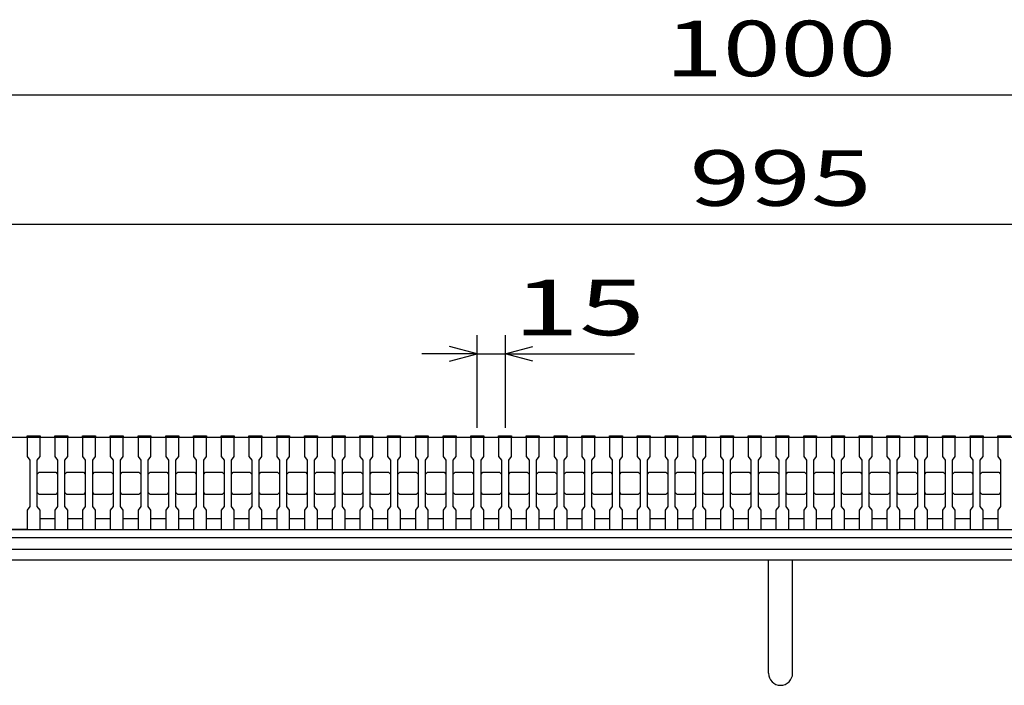
# Model space of a CAD drawing. Units: millimetres. Extents: x -182 to 173, y -128 to 105.
# Drawn here: x -126 to -73, y -71 to -35 of the extents above; entities that cross this region are included whole.
import ezdxf
from ezdxf.enums import TextEntityAlignment as Align

# ---------------------------------------------------------------- set-up
doc = ezdxf.new("R2010")
doc.units = ezdxf.units.MM
doc.header["$LTSCALE"] = 0.25
for name, color, linetype in [('16', 7, 'Continuous'), ('19', 7, 'Continuous'), ('22', 7, 'Continuous')]:
    doc.layers.add(name, color=color, linetype=linetype)
doc.styles.add('dcStyle0', font='txt.shx', dxfattribs={"width": 0.833333, "bigfont": 'bigfont'})

msp = doc.modelspace()

# ---------------------------------------------------------------- linework, layer by layer
at = {"layer": '16', "color": 3, "linetype": 'Continuous', "lineweight": 25}
for p, q in [((-134.8, -57.25), (-35.3, -57.25)), ((-131.1, -57.25), (-125.8, -57.25)), ((-125.8, -57.25), (-125.8, -57.18)), ((-125.8, -57.18), (-125.1, -57.18)), ((-125.8, -57.25), (-125.8, -58.3)), ((-125.1, -57.25), (-125.8, -57.25)), ((-125.1, -57.18), (-125.1, -57.25)), ((-125.1, -58.3), (-125.1, -57.25)), ((-124.3, -57.25), (-124.3, -57.18)), ((-124.3, -57.18), (-123.6, -57.18)), ((-124.3, -57.25), (-124.3, -58.3)), ((-123.6, -57.25), (-124.3, -57.25)), ((-123.6, -57.18), (-123.6, -57.25)), ((-123.6, -58.3), (-123.6, -57.25)), ((-122.8, -57.25), (-122.8, -57.18)), ((-122.8, -57.18), (-122.1, -57.18)), ((-122.8, -57.25), (-122.8, -58.3)), ((-122.1, -57.25), (-122.8, -57.25)), ((-122.1, -57.18), (-122.1, -57.25)), ((-122.1, -58.3), (-122.1, -57.25)), ((-121.3, -57.25), (-121.3, -57.18)), ((-121.3, -57.18), (-120.6, -57.18)), ((-121.3, -57.25), (-121.3, -58.3)), ((-120.6, -57.25), (-121.3, -57.25)), ((-120.6, -57.18), (-120.6, -57.25)), ((-120.6, -58.3), (-120.6, -57.25)), ((-119.8, -57.25), (-119.8, -57.18)), ((-119.8, -57.18), (-119.1, -57.18)), ((-119.8, -57.25), (-119.8, -58.3)), ((-119.1, -57.25), (-119.8, -57.25)), ((-119.1, -57.18), (-119.1, -57.25)), ((-119.1, -58.3), (-119.1, -57.25)), ((-118.3, -57.25), (-118.3, -57.18)), ((-118.3, -57.18), (-117.6, -57.18)), ((-118.3, -57.25), (-118.3, -58.3)), ((-117.6, -57.25), (-118.3, -57.25)), ((-117.6, -57.18), (-117.6, -57.25)), ((-117.6, -58.3), (-117.6, -57.25)), ((-116.8, -57.25), (-116.8, -57.18)), ((-116.8, -57.18), (-116.1, -57.18)), ((-116.8, -57.25), (-116.8, -58.3)), ((-116.1, -57.25), (-116.8, -57.25)), ((-116.1, -57.18), (-116.1, -57.25)), ((-116.1, -58.3), (-116.1, -57.25)), ((-115.3, -57.25), (-115.3, -57.18)), ((-115.3, -57.18), (-114.6, -57.18)), ((-115.3, -57.25), (-115.3, -58.3)), ((-114.6, -57.25), (-115.3, -57.25)), ((-114.6, -57.18), (-114.6, -57.25)), ((-114.6, -58.3), (-114.6, -57.25)), ((-113.8, -57.25), (-113.8, -57.18)), ((-113.8, -57.18), (-113.1, -57.18)), ((-113.8, -57.25), (-113.8, -58.3)), ((-113.1, -57.25), (-113.8, -57.25)), ((-113.1, -57.18), (-113.1, -57.25)), ((-113.1, -58.3), (-113.1, -57.25)), ((-112.3, -57.25), (-112.3, -57.18)), ((-112.3, -57.18), (-111.6, -57.18)), ((-112.3, -57.25), (-112.3, -58.3)), ((-111.6, -57.25), (-112.3, -57.25)), ((-111.6, -57.18), (-111.6, -57.25)), ((-111.6, -58.3), (-111.6, -57.25)), ((-110.8, -57.25), (-110.8, -57.18)), ((-110.8, -57.18), (-110.1, -57.18)), ((-110.8, -57.25), (-110.8, -58.3)), ((-110.1, -57.25), (-110.8, -57.25)), ((-110.1, -57.18), (-110.1, -57.25)), ((-110.1, -58.3), (-110.1, -57.25)), ((-109.3, -57.25), (-109.3, -57.18)), ((-109.3, -57.18), (-108.6, -57.18)), ((-109.3, -57.25), (-109.3, -58.3)), ((-108.6, -57.25), (-109.3, -57.25)), ((-108.6, -57.18), (-108.6, -57.25)), ((-108.6, -58.3), (-108.6, -57.25)), ((-107.8, -57.25), (-107.8, -57.18)), ((-107.8, -57.18), (-107.1, -57.18)), ((-107.8, -57.25), (-107.8, -58.3)), ((-107.1, -57.25), (-107.8, -57.25)), ((-107.1, -57.18), (-107.1, -57.25)), ((-107.1, -58.3), (-107.1, -57.25)), ((-106.3, -57.25), (-106.3, -57.18)), ((-106.3, -57.18), (-105.6, -57.18)), ((-106.3, -57.25), (-106.3, -58.3)), ((-105.6, -57.25), (-106.3, -57.25)), ((-105.6, -57.18), (-105.6, -57.25)), ((-105.6, -58.3), (-105.6, -57.25)), ((-104.8, -57.25), (-104.8, -57.18)), ((-104.8, -57.18), (-104.1, -57.18)), ((-104.8, -57.25), (-104.8, -58.3)), ((-104.1, -57.25), (-104.8, -57.25)), ((-104.1, -57.18), (-104.1, -57.25)), ((-104.1, -58.3), (-104.1, -57.25)), ((-103.3, -57.25), (-103.3, -57.18)), ((-103.3, -57.18), (-102.6, -57.18)), ((-103.3, -57.25), (-103.3, -58.3)), ((-102.6, -57.25), (-103.3, -57.25)), ((-102.6, -57.18), (-102.6, -57.25)), ((-102.6, -58.3), (-102.6, -57.25)), ((-101.8, -57.25), (-101.8, -57.18)), ((-101.8, -57.18), (-101.1, -57.18)), ((-101.8, -57.25), (-101.8, -58.3)), ((-101.1, -57.25), (-101.8, -57.25)), ((-101.1, -57.18), (-101.1, -57.25)), ((-101.1, -58.3), (-101.1, -57.25)), ((-100.3, -57.25), (-100.3, -57.18)), ((-100.3, -57.18), (-99.6, -57.18)), ((-100.3, -57.25), (-100.3, -58.3)), ((-99.6, -57.25), (-100.3, -57.25)), ((-99.6, -57.18), (-99.6, -57.25)), ((-99.6, -58.3), (-99.6, -57.25)), ((-98.8, -57.25), (-98.8, -57.18)), ((-98.8, -57.18), (-98.1, -57.18)), ((-98.8, -57.25), (-98.8, -58.3)), ((-98.1, -57.25), (-98.8, -57.25)), ((-98.1, -57.18), (-98.1, -57.25)), ((-98.1, -58.3), (-98.1, -57.25)), ((-97.3, -57.25), (-97.3, -57.18)), ((-97.3, -57.18), (-96.6, -57.18)), ((-97.3, -57.25), (-97.3, -58.3)), ((-96.6, -57.25), (-97.3, -57.25)), ((-96.6, -57.18), (-96.6, -57.25)), ((-96.6, -58.3), (-96.6, -57.25)), ((-95.8, -57.25), (-95.8, -57.18)), ((-95.8, -57.18), (-95.1, -57.18)), ((-95.8, -57.25), (-95.8, -58.3)), ((-95.1, -57.25), (-95.8, -57.25)), ((-95.1, -57.18), (-95.1, -57.25)), ((-95.1, -58.3), (-95.1, -57.25)), ((-94.3, -57.25), (-94.3, -57.18)), ((-94.3, -57.18), (-93.6, -57.18)), ((-94.3, -57.25), (-94.3, -58.3)), ((-93.6, -57.25), (-94.3, -57.25)), ((-93.6, -57.18), (-93.6, -57.25)), ((-93.6, -58.3), (-93.6, -57.25)), ((-92.8, -57.25), (-92.8, -57.18)), ((-92.8, -57.18), (-92.1, -57.18)), ((-92.8, -57.25), (-92.8, -58.3)), ((-92.1, -57.25), (-92.8, -57.25)), ((-92.1, -57.18), (-92.1, -57.25)), ((-92.1, -58.3), (-92.1, -57.25)), ((-91.3, -57.25), (-91.3, -57.18)), ((-91.3, -57.18), (-90.6, -57.18)), ((-91.3, -57.25), (-91.3, -58.3)), ((-90.6, -57.25), (-91.3, -57.25)), ((-90.6, -57.18), (-90.6, -57.25)), ((-90.6, -58.3), (-90.6, -57.25)), ((-89.8, -57.25), (-89.8, -57.18)), ((-89.8, -57.18), (-89.1, -57.18)), ((-89.8, -57.25), (-89.8, -58.3)), ((-89.1, -57.25), (-89.8, -57.25)), ((-89.1, -57.18), (-89.1, -57.25)), ((-89.1, -58.3), (-89.1, -57.25)), ((-88.3, -57.25), (-88.3, -57.18)), ((-88.3, -57.18), (-87.6, -57.18)), ((-88.3, -57.25), (-88.3, -58.3)), ((-87.6, -57.25), (-88.3, -57.25)), ((-87.6, -57.18), (-87.6, -57.25)), ((-87.6, -58.3), (-87.6, -57.25)), ((-86.8, -57.25), (-86.8, -57.18)), ((-86.8, -57.18), (-86.1, -57.18)), ((-86.8, -57.25), (-86.8, -58.3)), ((-86.1, -57.25), (-86.8, -57.25)), ((-86.1, -57.18), (-86.1, -57.25)), ((-86.1, -58.3), (-86.1, -57.25)), ((-85.3, -57.25), (-85.3, -57.18)), ((-85.3, -57.18), (-84.6, -57.18)), ((-85.3, -57.25), (-85.3, -58.3)), ((-84.6, -57.25), (-85.3, -57.25)), ((-84.6, -57.18), (-84.6, -57.25)), ((-84.6, -58.3), (-84.6, -57.25)), ((-83.8, -57.25), (-83.8, -57.18)), ((-83.8, -57.18), (-83.1, -57.18)), ((-83.8, -57.25), (-83.8, -58.3)), ((-83.1, -57.25), (-83.8, -57.25)), ((-83.1, -57.18), (-83.1, -57.25)), ((-83.1, -58.3), (-83.1, -57.25)), ((-82.3, -57.25), (-82.3, -57.18)), ((-82.3, -57.18), (-81.6, -57.18)), ((-82.3, -57.25), (-82.3, -58.3)), ((-81.6, -57.25), (-82.3, -57.25)), ((-81.6, -57.18), (-81.6, -57.25)), ((-81.6, -58.3), (-81.6, -57.25)), ((-80.8, -57.25), (-80.8, -57.18)), ((-80.8, -57.18), (-80.1, -57.18)), ((-80.8, -57.25), (-80.8, -58.3)), ((-80.1, -57.25), (-80.8, -57.25)), ((-80.1, -57.18), (-80.1, -57.25)), ((-80.1, -58.3), (-80.1, -57.25)), ((-79.3, -57.25), (-79.3, -57.18)), ((-79.3, -57.18), (-78.6, -57.18)), ((-79.3, -57.25), (-79.3, -58.3)), ((-78.6, -57.25), (-79.3, -57.25)), ((-78.6, -57.18), (-78.6, -57.25)), ((-78.6, -58.3), (-78.6, -57.25)), ((-77.8, -57.25), (-77.8, -57.18)), ((-77.8, -57.18), (-77.1, -57.18)), ((-77.8, -57.25), (-77.8, -58.3)), ((-77.1, -57.25), (-77.8, -57.25)), ((-77.1, -57.18), (-77.1, -57.25)), ((-77.1, -58.3), (-77.1, -57.25)), ((-76.3, -57.25), (-76.3, -57.18)), ((-76.3, -57.18), (-75.6, -57.18)), ((-76.3, -57.25), (-76.3, -58.3)), ((-75.6, -57.25), (-76.3, -57.25)), ((-75.6, -57.18), (-75.6, -57.25)), ((-75.6, -58.3), (-75.6, -57.25)), ((-74.8, -57.25), (-74.8, -57.18)), ((-74.8, -57.18), (-74.1, -57.18)), ((-74.8, -57.25), (-74.8, -58.3)), ((-74.1, -57.25), (-74.8, -57.25)), ((-74.1, -57.18), (-74.1, -57.25)), ((-74.1, -58.3), (-74.1, -57.25)), ((-73.3, -57.25), (-73.3, -57.18)), ((-73.3, -57.18), (-72.6, -57.18)), ((-73.3, -57.25), (-73.3, -58.3)), ((-72.6, -57.25), (-73.3, -57.25)), ((-125.8, -58.3), (-125.65, -58.5)), ((-125.65, -58.5), (-125.65, -61)), ((-125.25, -58.5), (-125.1, -58.3)), ((-125.25, -61), (-125.25, -58.5)), ((-124.3, -58.3), (-124.15, -58.5)), ((-124.15, -58.5), (-124.15, -61)), ((-123.75, -58.5), (-123.6, -58.3)), ((-123.75, -61), (-123.75, -58.5)), ((-122.8, -58.3), (-122.65, -58.5)), ((-122.65, -58.5), (-122.65, -61)), ((-122.25, -58.5), (-122.1, -58.3)), ((-122.25, -61), (-122.25, -58.5)), ((-121.3, -58.3), (-121.15, -58.5)), ((-121.15, -58.5), (-121.15, -61)), ((-120.75, -58.5), (-120.6, -58.3)), ((-120.75, -61), (-120.75, -58.5)), ((-119.8, -58.3), (-119.65, -58.5)), ((-119.65, -58.5), (-119.65, -61)), ((-119.25, -58.5), (-119.1, -58.3)), ((-119.25, -61), (-119.25, -58.5)), ((-118.3, -58.3), (-118.15, -58.5)), ((-118.15, -58.5), (-118.15, -61)), ((-117.75, -58.5), (-117.6, -58.3)), ((-117.75, -61), (-117.75, -58.5)), ((-116.8, -58.3), (-116.65, -58.5)), ((-116.65, -58.5), (-116.65, -61)), ((-116.25, -58.5), (-116.1, -58.3)), ((-116.25, -61), (-116.25, -58.5)), ((-115.3, -58.3), (-115.15, -58.5)), ((-115.15, -58.5), (-115.15, -61)), ((-114.75, -58.5), (-114.6, -58.3)), ((-114.75, -61), (-114.75, -58.5)), ((-113.8, -58.3), (-113.65, -58.5)), ((-113.65, -58.5), (-113.65, -61)), ((-113.25, -58.5), (-113.1, -58.3)), ((-113.25, -61), (-113.25, -58.5)), ((-112.3, -58.3), (-112.15, -58.5)), ((-112.15, -58.5), (-112.15, -61)), ((-111.75, -58.5), (-111.6, -58.3)), ((-111.75, -61), (-111.75, -58.5)), ((-110.8, -58.3), (-110.65, -58.5)), ((-110.65, -58.5), (-110.65, -61)), ((-110.25, -58.5), (-110.1, -58.3)), ((-110.25, -61), (-110.25, -58.5)), ((-109.3, -58.3), (-109.15, -58.5)), ((-109.15, -58.5), (-109.15, -61)), ((-108.75, -58.5), (-108.6, -58.3)), ((-108.75, -61), (-108.75, -58.5)), ((-107.8, -58.3), (-107.65, -58.5)), ((-107.65, -58.5), (-107.65, -61)), ((-107.25, -58.5), (-107.1, -58.3)), ((-107.25, -61), (-107.25, -58.5)), ((-106.3, -58.3), (-106.15, -58.5)), ((-106.15, -58.5), (-106.15, -61)), ((-105.75, -58.5), (-105.6, -58.3)), ((-105.75, -61), (-105.75, -58.5)), ((-104.8, -58.3), (-104.65, -58.5)), ((-104.65, -58.5), (-104.65, -61)), ((-104.25, -58.5), (-104.1, -58.3)), ((-104.25, -61), (-104.25, -58.5)), ((-103.3, -58.3), (-103.15, -58.5)), ((-103.15, -58.5), (-103.15, -61)), ((-102.75, -58.5), (-102.6, -58.3)), ((-102.75, -61), (-102.75, -58.5)), ((-101.8, -58.3), (-101.65, -58.5)), ((-101.65, -58.5), (-101.65, -61)), ((-101.25, -58.5), (-101.1, -58.3)), ((-101.25, -61), (-101.25, -58.5)), ((-100.3, -58.3), (-100.15, -58.5)), ((-100.15, -58.5), (-100.15, -61)), ((-99.75, -58.5), (-99.6, -58.3)), ((-99.75, -61), (-99.75, -58.5)), ((-98.8, -58.3), (-98.65, -58.5)), ((-98.65, -58.5), (-98.65, -61)), ((-98.25, -58.5), (-98.1, -58.3)), ((-98.25, -61), (-98.25, -58.5)), ((-97.3, -58.3), (-97.15, -58.5)), ((-97.15, -58.5), (-97.15, -61)), ((-96.75, -58.5), (-96.6, -58.3)), ((-96.75, -61), (-96.75, -58.5)), ((-95.8, -58.3), (-95.65, -58.5)), ((-95.65, -58.5), (-95.65, -61)), ((-95.25, -58.5), (-95.1, -58.3)), ((-95.25, -61), (-95.25, -58.5)), ((-94.3, -58.3), (-94.15, -58.5)), ((-94.15, -58.5), (-94.15, -61)), ((-93.75, -58.5), (-93.6, -58.3)), ((-93.75, -61), (-93.75, -58.5)), ((-92.8, -58.3), (-92.65, -58.5)), ((-92.65, -58.5), (-92.65, -61)), ((-92.25, -58.5), (-92.1, -58.3)), ((-92.25, -61), (-92.25, -58.5)), ((-91.3, -58.3), (-91.15, -58.5)), ((-91.15, -58.5), (-91.15, -61)), ((-90.75, -58.5), (-90.6, -58.3)), ((-90.75, -61), (-90.75, -58.5)), ((-89.8, -58.3), (-89.65, -58.5)), ((-89.65, -58.5), (-89.65, -61)), ((-89.25, -58.5), (-89.1, -58.3)), ((-89.25, -61), (-89.25, -58.5)), ((-88.3, -58.3), (-88.15, -58.5)), ((-88.15, -58.5), (-88.15, -61)), ((-87.75, -58.5), (-87.6, -58.3)), ((-87.75, -61), (-87.75, -58.5)), ((-86.8, -58.3), (-86.65, -58.5)), ((-86.65, -58.5), (-86.65, -61)), ((-86.25, -58.5), (-86.1, -58.3)), ((-86.25, -61), (-86.25, -58.5)), ((-85.3, -58.3), (-85.15, -58.5)), ((-85.15, -58.5), (-85.15, -61)), ((-84.75, -58.5), (-84.6, -58.3)), ((-84.75, -61), (-84.75, -58.5)), ((-83.8, -58.3), (-83.65, -58.5)), ((-83.65, -58.5), (-83.65, -61)), ((-83.25, -58.5), (-83.1, -58.3)), ((-83.25, -61), (-83.25, -58.5)), ((-82.3, -58.3), (-82.15, -58.5)), ((-82.15, -58.5), (-82.15, -61)), ((-81.75, -58.5), (-81.6, -58.3)), ((-81.75, -61), (-81.75, -58.5)), ((-80.8, -58.3), (-80.65, -58.5)), ((-80.65, -58.5), (-80.65, -61)), ((-80.25, -58.5), (-80.1, -58.3)), ((-80.25, -61), (-80.25, -58.5)), ((-79.3, -58.3), (-79.15, -58.5)), ((-79.15, -58.5), (-79.15, -61)), ((-78.75, -58.5), (-78.6, -58.3)), ((-78.75, -61), (-78.75, -58.5)), ((-77.8, -58.3), (-77.65, -58.5)), ((-77.65, -58.5), (-77.65, -61)), ((-77.25, -58.5), (-77.1, -58.3)), ((-77.25, -61), (-77.25, -58.5)), ((-76.3, -58.3), (-76.15, -58.5)), ((-76.15, -58.5), (-76.15, -61)), ((-75.75, -58.5), (-75.6, -58.3)), ((-75.75, -61), (-75.75, -58.5)), ((-74.8, -58.3), (-74.65, -58.5)), ((-74.65, -58.5), (-74.65, -61)), ((-74.25, -58.5), (-74.1, -58.3)), ((-74.25, -61), (-74.25, -58.5)), ((-73.3, -58.3), (-73.15, -58.5)), ((-73.15, -58.5), (-73.15, -61)), ((-125.25, -59.25), (-125.15, -59.15)), ((-125.15, -59.15), (-124.25, -59.15)), ((-124.25, -59.15), (-124.15, -59.25)), ((-123.75, -59.25), (-123.65, -59.15)), ((-123.65, -59.15), (-122.75, -59.15)), ((-122.75, -59.15), (-122.65, -59.25)), ((-122.25, -59.25), (-122.15, -59.15)), ((-122.15, -59.15), (-121.25, -59.15)), ((-121.25, -59.15), (-121.15, -59.25)), ((-120.75, -59.25), (-120.65, -59.15)), ((-120.65, -59.15), (-119.75, -59.15)), ((-119.75, -59.15), (-119.65, -59.25)), ((-119.25, -59.25), (-119.15, -59.15)), ((-119.15, -59.15), (-118.25, -59.15)), ((-118.25, -59.15), (-118.15, -59.25)), ((-117.75, -59.25), (-117.65, -59.15)), ((-117.65, -59.15), (-116.75, -59.15)), ((-116.75, -59.15), (-116.65, -59.25)), ((-116.25, -59.25), (-116.15, -59.15)), ((-116.15, -59.15), (-115.25, -59.15)), ((-115.25, -59.15), (-115.15, -59.25)), ((-114.75, -59.25), (-114.65, -59.15)), ((-114.65, -59.15), (-113.75, -59.15)), ((-113.75, -59.15), (-113.65, -59.25)), ((-113.25, -59.25), (-113.15, -59.15)), ((-113.15, -59.15), (-112.25, -59.15)), ((-112.25, -59.15), (-112.15, -59.25)), ((-111.75, -59.25), (-111.65, -59.15)), ((-111.65, -59.15), (-110.75, -59.15)), ((-110.75, -59.15), (-110.65, -59.25)), ((-110.25, -59.25), (-110.15, -59.15)), ((-110.15, -59.15), (-109.25, -59.15)), ((-109.25, -59.15), (-109.15, -59.25)), ((-108.75, -59.25), (-108.65, -59.15)), ((-108.65, -59.15), (-107.75, -59.15)), ((-107.75, -59.15), (-107.65, -59.25)), ((-107.25, -59.25), (-107.15, -59.15)), ((-107.15, -59.15), (-106.25, -59.15)), ((-106.25, -59.15), (-106.15, -59.25)), ((-105.75, -59.25), (-105.65, -59.15)), ((-105.65, -59.15), (-104.75, -59.15)), ((-104.75, -59.15), (-104.65, -59.25)), ((-104.25, -59.25), (-104.15, -59.15)), ((-104.15, -59.15), (-103.25, -59.15)), ((-103.25, -59.15), (-103.15, -59.25)), ((-102.75, -59.25), (-102.65, -59.15)), ((-102.65, -59.15), (-101.75, -59.15)), ((-101.75, -59.15), (-101.65, -59.25)), ((-101.25, -59.25), (-101.15, -59.15)), ((-101.15, -59.15), (-100.25, -59.15)), ((-100.25, -59.15), (-100.15, -59.25)), ((-99.75, -59.25), (-99.65, -59.15)), ((-99.65, -59.15), (-98.75, -59.15)), ((-98.75, -59.15), (-98.65, -59.25)), ((-98.25, -59.25), (-98.15, -59.15)), ((-98.15, -59.15), (-97.25, -59.15)), ((-97.25, -59.15), (-97.15, -59.25)), ((-96.75, -59.25), (-96.65, -59.15)), ((-96.65, -59.15), (-95.75, -59.15)), ((-95.75, -59.15), (-95.65, -59.25)), ((-95.25, -59.25), (-95.15, -59.15)), ((-95.15, -59.15), (-94.25, -59.15)), ((-94.25, -59.15), (-94.15, -59.25)), ((-93.75, -59.25), (-93.65, -59.15)), ((-93.65, -59.15), (-92.75, -59.15)), ((-92.75, -59.15), (-92.65, -59.25)), ((-92.25, -59.25), (-92.15, -59.15)), ((-92.15, -59.15), (-91.25, -59.15)), ((-91.25, -59.15), (-91.15, -59.25)), ((-90.75, -59.25), (-90.65, -59.15)), ((-90.65, -59.15), (-89.75, -59.15)), ((-89.75, -59.15), (-89.65, -59.25)), ((-89.25, -59.25), (-89.15, -59.15)), ((-89.15, -59.15), (-88.25, -59.15)), ((-88.25, -59.15), (-88.15, -59.25)), ((-87.75, -59.25), (-87.65, -59.15)), ((-87.65, -59.15), (-86.75, -59.15)), ((-86.75, -59.15), (-86.65, -59.25)), ((-86.25, -59.25), (-86.15, -59.15)), ((-86.15, -59.15), (-85.25, -59.15)), ((-85.25, -59.15), (-85.15, -59.25)), ((-84.75, -59.25), (-84.65, -59.15)), ((-84.65, -59.15), (-83.75, -59.15)), ((-83.75, -59.15), (-83.65, -59.25)), ((-83.25, -59.25), (-83.15, -59.15)), ((-83.15, -59.15), (-82.25, -59.15)), ((-82.25, -59.15), (-82.15, -59.25)), ((-81.75, -59.25), (-81.65, -59.15)), ((-81.65, -59.15), (-80.75, -59.15)), ((-80.75, -59.15), (-80.65, -59.25)), ((-80.25, -59.25), (-80.15, -59.15)), ((-80.15, -59.15), (-79.25, -59.15)), ((-79.25, -59.15), (-79.15, -59.25)), ((-78.75, -59.25), (-78.65, -59.15)), ((-78.65, -59.15), (-77.75, -59.15)), ((-77.75, -59.15), (-77.65, -59.25)), ((-77.25, -59.25), (-77.15, -59.15)), ((-77.15, -59.15), (-76.25, -59.15)), ((-76.25, -59.15), (-76.15, -59.25)), ((-75.75, -59.25), (-75.65, -59.15)), ((-75.65, -59.15), (-74.75, -59.15)), ((-74.75, -59.15), (-74.65, -59.25)), ((-74.25, -59.25), (-74.15, -59.15)), ((-74.15, -59.15), (-73.25, -59.15)), ((-73.25, -59.15), (-73.15, -59.25)), ((-125.15, -60.35), (-125.25, -60.25)), ((-124.25, -60.35), (-125.15, -60.35)), ((-124.15, -60.25), (-124.25, -60.35)), ((-123.65, -60.35), (-123.75, -60.25)), ((-122.75, -60.35), (-123.65, -60.35)), ((-122.65, -60.25), (-122.75, -60.35)), ((-122.15, -60.35), (-122.25, -60.25)), ((-121.25, -60.35), (-122.15, -60.35)), ((-121.15, -60.25), (-121.25, -60.35)), ((-120.65, -60.35), (-120.75, -60.25)), ((-119.75, -60.35), (-120.65, -60.35)), ((-119.65, -60.25), (-119.75, -60.35)), ((-119.15, -60.35), (-119.25, -60.25)), ((-118.25, -60.35), (-119.15, -60.35)), ((-118.15, -60.25), (-118.25, -60.35)), ((-117.65, -60.35), (-117.75, -60.25)), ((-116.75, -60.35), (-117.65, -60.35)), ((-116.65, -60.25), (-116.75, -60.35)), ((-116.15, -60.35), (-116.25, -60.25)), ((-115.25, -60.35), (-116.15, -60.35)), ((-115.15, -60.25), (-115.25, -60.35)), ((-114.65, -60.35), (-114.75, -60.25)), ((-113.75, -60.35), (-114.65, -60.35)), ((-113.65, -60.25), (-113.75, -60.35)), ((-113.15, -60.35), (-113.25, -60.25)), ((-112.25, -60.35), (-113.15, -60.35)), ((-112.15, -60.25), (-112.25, -60.35)), ((-111.65, -60.35), (-111.75, -60.25)), ((-110.75, -60.35), (-111.65, -60.35)), ((-110.65, -60.25), (-110.75, -60.35)), ((-110.15, -60.35), (-110.25, -60.25)), ((-109.25, -60.35), (-110.15, -60.35)), ((-109.15, -60.25), (-109.25, -60.35)), ((-108.65, -60.35), (-108.75, -60.25)), ((-107.75, -60.35), (-108.65, -60.35)), ((-107.65, -60.25), (-107.75, -60.35)), ((-107.15, -60.35), (-107.25, -60.25)), ((-106.25, -60.35), (-107.15, -60.35)), ((-106.15, -60.25), (-106.25, -60.35)), ((-105.65, -60.35), (-105.75, -60.25)), ((-104.75, -60.35), (-105.65, -60.35)), ((-104.65, -60.25), (-104.75, -60.35)), ((-104.15, -60.35), (-104.25, -60.25)), ((-103.25, -60.35), (-104.15, -60.35)), ((-103.15, -60.25), (-103.25, -60.35)), ((-102.65, -60.35), (-102.75, -60.25)), ((-101.75, -60.35), (-102.65, -60.35)), ((-101.65, -60.25), (-101.75, -60.35)), ((-101.15, -60.35), (-101.25, -60.25)), ((-100.25, -60.35), (-101.15, -60.35)), ((-100.15, -60.25), (-100.25, -60.35)), ((-99.65, -60.35), (-99.75, -60.25)), ((-98.75, -60.35), (-99.65, -60.35)), ((-98.65, -60.25), (-98.75, -60.35)), ((-98.15, -60.35), (-98.25, -60.25)), ((-97.25, -60.35), (-98.15, -60.35)), ((-97.15, -60.25), (-97.25, -60.35)), ((-96.65, -60.35), (-96.75, -60.25)), ((-95.75, -60.35), (-96.65, -60.35)), ((-95.65, -60.25), (-95.75, -60.35)), ((-95.15, -60.35), (-95.25, -60.25)), ((-94.25, -60.35), (-95.15, -60.35)), ((-94.15, -60.25), (-94.25, -60.35)), ((-93.65, -60.35), (-93.75, -60.25)), ((-92.75, -60.35), (-93.65, -60.35)), ((-92.65, -60.25), (-92.75, -60.35)), ((-92.15, -60.35), (-92.25, -60.25)), ((-91.25, -60.35), (-92.15, -60.35)), ((-91.15, -60.25), (-91.25, -60.35)), ((-90.65, -60.35), (-90.75, -60.25)), ((-89.75, -60.35), (-90.65, -60.35)), ((-89.65, -60.25), (-89.75, -60.35)), ((-89.15, -60.35), (-89.25, -60.25)), ((-88.25, -60.35), (-89.15, -60.35)), ((-88.15, -60.25), (-88.25, -60.35)), ((-87.65, -60.35), (-87.75, -60.25)), ((-86.75, -60.35), (-87.65, -60.35)), ((-86.65, -60.25), (-86.75, -60.35)), ((-86.15, -60.35), (-86.25, -60.25)), ((-85.25, -60.35), (-86.15, -60.35)), ((-85.15, -60.25), (-85.25, -60.35)), ((-84.65, -60.35), (-84.75, -60.25)), ((-83.75, -60.35), (-84.65, -60.35)), ((-83.65, -60.25), (-83.75, -60.35)), ((-83.15, -60.35), (-83.25, -60.25)), ((-82.25, -60.35), (-83.15, -60.35)), ((-82.15, -60.25), (-82.25, -60.35)), ((-81.65, -60.35), (-81.75, -60.25)), ((-80.75, -60.35), (-81.65, -60.35)), ((-80.65, -60.25), (-80.75, -60.35)), ((-80.15, -60.35), (-80.25, -60.25)), ((-79.25, -60.35), (-80.15, -60.35)), ((-79.15, -60.25), (-79.25, -60.35)), ((-78.65, -60.35), (-78.75, -60.25)), ((-77.75, -60.35), (-78.65, -60.35)), ((-77.65, -60.25), (-77.75, -60.35)), ((-77.15, -60.35), (-77.25, -60.25)), ((-76.25, -60.35), (-77.15, -60.35)), ((-76.15, -60.25), (-76.25, -60.35)), ((-75.65, -60.35), (-75.75, -60.25)), ((-74.75, -60.35), (-75.65, -60.35)), ((-74.65, -60.25), (-74.75, -60.35)), ((-74.15, -60.35), (-74.25, -60.25)), ((-73.25, -60.35), (-74.15, -60.35)), ((-73.15, -60.25), (-73.25, -60.35)), ((-125.65, -61), (-125.8, -61.2)), ((-125.8, -61.2), (-125.8, -62.25)), ((-125.1, -61.2), (-125.25, -61)), ((-125.1, -62.25), (-125.1, -61.2)), ((-124.15, -61), (-124.3, -61.2)), ((-124.3, -61.2), (-124.3, -62.25)), ((-123.6, -61.2), (-123.75, -61)), ((-123.6, -62.25), (-123.6, -61.2)), ((-122.65, -61), (-122.8, -61.2)), ((-122.8, -61.2), (-122.8, -62.25)), ((-122.1, -61.2), (-122.25, -61)), ((-122.1, -62.25), (-122.1, -61.2)), ((-121.15, -61), (-121.3, -61.2)), ((-121.3, -61.2), (-121.3, -62.25)), ((-120.6, -61.2), (-120.75, -61)), ((-120.6, -62.25), (-120.6, -61.2)), ((-119.65, -61), (-119.8, -61.2)), ((-119.8, -61.2), (-119.8, -62.25)), ((-119.1, -61.2), (-119.25, -61)), ((-119.1, -62.25), (-119.1, -61.2)), ((-118.15, -61), (-118.3, -61.2)), ((-118.3, -61.2), (-118.3, -62.25)), ((-117.6, -61.2), (-117.75, -61)), ((-117.6, -62.25), (-117.6, -61.2)), ((-116.65, -61), (-116.8, -61.2)), ((-116.8, -61.2), (-116.8, -62.25)), ((-116.1, -61.2), (-116.25, -61)), ((-116.1, -62.25), (-116.1, -61.2)), ((-115.15, -61), (-115.3, -61.2)), ((-115.3, -61.2), (-115.3, -62.25)), ((-114.6, -61.2), (-114.75, -61)), ((-114.6, -62.25), (-114.6, -61.2)), ((-113.65, -61), (-113.8, -61.2)), ((-113.8, -61.2), (-113.8, -62.25)), ((-113.1, -61.2), (-113.25, -61)), ((-113.1, -62.25), (-113.1, -61.2)), ((-112.15, -61), (-112.3, -61.2)), ((-112.3, -61.2), (-112.3, -62.25)), ((-111.6, -61.2), (-111.75, -61)), ((-111.6, -62.25), (-111.6, -61.2)), ((-110.65, -61), (-110.8, -61.2)), ((-110.8, -61.2), (-110.8, -62.25)), ((-110.1, -61.2), (-110.25, -61)), ((-110.1, -62.25), (-110.1, -61.2)), ((-109.15, -61), (-109.3, -61.2)), ((-109.3, -61.2), (-109.3, -62.25)), ((-108.6, -61.2), (-108.75, -61)), ((-108.6, -62.25), (-108.6, -61.2)), ((-107.65, -61), (-107.8, -61.2)), ((-107.8, -61.2), (-107.8, -62.25)), ((-107.1, -61.2), (-107.25, -61)), ((-107.1, -62.25), (-107.1, -61.2)), ((-106.15, -61), (-106.3, -61.2)), ((-106.3, -61.2), (-106.3, -62.25)), ((-105.6, -61.2), (-105.75, -61)), ((-105.6, -62.25), (-105.6, -61.2)), ((-104.65, -61), (-104.8, -61.2)), ((-104.8, -61.2), (-104.8, -62.25)), ((-104.1, -61.2), (-104.25, -61)), ((-104.1, -62.25), (-104.1, -61.2)), ((-103.15, -61), (-103.3, -61.2)), ((-103.3, -61.2), (-103.3, -62.25)), ((-102.6, -61.2), (-102.75, -61)), ((-102.6, -62.25), (-102.6, -61.2)), ((-101.65, -61), (-101.8, -61.2)), ((-101.8, -61.2), (-101.8, -62.25)), ((-101.1, -61.2), (-101.25, -61)), ((-101.1, -62.25), (-101.1, -61.2)), ((-100.15, -61), (-100.3, -61.2)), ((-100.3, -61.2), (-100.3, -62.25)), ((-99.6, -61.2), (-99.75, -61)), ((-99.6, -62.25), (-99.6, -61.2)), ((-98.65, -61), (-98.8, -61.2)), ((-98.8, -61.2), (-98.8, -62.25)), ((-98.1, -61.2), (-98.25, -61)), ((-98.1, -62.25), (-98.1, -61.2)), ((-97.15, -61), (-97.3, -61.2)), ((-97.3, -61.2), (-97.3, -62.25)), ((-96.6, -61.2), (-96.75, -61)), ((-96.6, -62.25), (-96.6, -61.2)), ((-95.65, -61), (-95.8, -61.2)), ((-95.8, -61.2), (-95.8, -62.25)), ((-95.1, -61.2), (-95.25, -61)), ((-95.1, -62.25), (-95.1, -61.2)), ((-94.15, -61), (-94.3, -61.2)), ((-94.3, -61.2), (-94.3, -62.25)), ((-93.6, -61.2), (-93.75, -61)), ((-93.6, -62.25), (-93.6, -61.2)), ((-92.65, -61), (-92.8, -61.2)), ((-92.8, -61.2), (-92.8, -62.25)), ((-92.1, -61.2), (-92.25, -61)), ((-92.1, -62.25), (-92.1, -61.2)), ((-91.15, -61), (-91.3, -61.2)), ((-91.3, -61.2), (-91.3, -62.25)), ((-90.6, -61.2), (-90.75, -61)), ((-90.6, -62.25), (-90.6, -61.2)), ((-89.65, -61), (-89.8, -61.2)), ((-89.8, -61.2), (-89.8, -62.25)), ((-89.1, -61.2), (-89.25, -61)), ((-89.1, -62.25), (-89.1, -61.2)), ((-88.15, -61), (-88.3, -61.2)), ((-88.3, -61.2), (-88.3, -62.25)), ((-87.6, -61.2), (-87.75, -61)), ((-87.6, -62.25), (-87.6, -61.2)), ((-86.65, -61), (-86.8, -61.2)), ((-86.8, -61.2), (-86.8, -62.25)), ((-86.1, -61.2), (-86.25, -61)), ((-86.1, -62.25), (-86.1, -61.2)), ((-85.15, -61), (-85.3, -61.2)), ((-85.3, -61.2), (-85.3, -62.25)), ((-84.6, -61.2), (-84.75, -61)), ((-84.6, -62.25), (-84.6, -61.2)), ((-83.65, -61), (-83.8, -61.2)), ((-83.8, -61.2), (-83.8, -62.25)), ((-83.1, -61.2), (-83.25, -61)), ((-83.1, -62.25), (-83.1, -61.2)), ((-82.15, -61), (-82.3, -61.2)), ((-82.3, -61.2), (-82.3, -62.25)), ((-81.6, -61.2), (-81.75, -61)), ((-81.6, -62.25), (-81.6, -61.2)), ((-80.65, -61), (-80.8, -61.2)), ((-80.8, -61.2), (-80.8, -62.25)), ((-80.1, -61.2), (-80.25, -61)), ((-80.1, -62.25), (-80.1, -61.2)), ((-79.15, -61), (-79.3, -61.2)), ((-79.3, -61.2), (-79.3, -62.25)), ((-78.6, -61.2), (-78.75, -61)), ((-78.6, -62.25), (-78.6, -61.2)), ((-77.65, -61), (-77.8, -61.2)), ((-77.8, -61.2), (-77.8, -62.25)), ((-77.1, -61.2), (-77.25, -61)), ((-77.1, -62.25), (-77.1, -61.2)), ((-76.15, -61), (-76.3, -61.2)), ((-76.3, -61.2), (-76.3, -62.25)), ((-75.6, -61.2), (-75.75, -61)), ((-75.6, -62.25), (-75.6, -61.2)), ((-74.65, -61), (-74.8, -61.2)), ((-74.8, -61.2), (-74.8, -62.25)), ((-74.1, -61.2), (-74.25, -61)), ((-74.1, -62.25), (-74.1, -61.2)), ((-73.15, -61), (-73.3, -61.2)), ((-73.3, -61.2), (-73.3, -62.25)), ((-125.1, -61.65), (-124.3, -61.65)), ((-123.6, -61.65), (-122.8, -61.65)), ((-122.1, -61.65), (-121.3, -61.65)), ((-120.6, -61.65), (-119.8, -61.65)), ((-119.1, -61.65), (-118.3, -61.65)), ((-117.6, -61.65), (-116.8, -61.65)), ((-116.1, -61.65), (-115.3, -61.65)), ((-114.6, -61.65), (-113.8, -61.65)), ((-113.1, -61.65), (-112.3, -61.65)), ((-111.6, -61.65), (-110.8, -61.65)), ((-110.1, -61.65), (-109.3, -61.65)), ((-108.6, -61.65), (-107.8, -61.65)), ((-107.1, -61.65), (-106.3, -61.65)), ((-105.6, -61.65), (-104.8, -61.65)), ((-104.1, -61.65), (-103.3, -61.65)), ((-102.6, -61.65), (-101.8, -61.65)), ((-101.1, -61.65), (-100.3, -61.65)), ((-99.6, -61.65), (-98.8, -61.65)), ((-98.1, -61.65), (-97.3, -61.65)), ((-96.6, -61.65), (-95.8, -61.65)), ((-95.1, -61.65), (-94.3, -61.65)), ((-93.6, -61.65), (-92.8, -61.65)), ((-92.1, -61.65), (-91.3, -61.65)), ((-90.6, -61.65), (-89.8, -61.65)), ((-89.1, -61.65), (-88.3, -61.65)), ((-87.6, -61.65), (-86.8, -61.65)), ((-86.1, -61.65), (-85.3, -61.65)), ((-84.6, -61.65), (-83.8, -61.65)), ((-83.1, -61.65), (-82.3, -61.65)), ((-81.6, -61.65), (-80.8, -61.65)), ((-80.1, -61.65), (-79.3, -61.65)), ((-78.6, -61.65), (-77.8, -61.65)), ((-77.1, -61.65), (-76.3, -61.65)), ((-75.6, -61.65), (-74.8, -61.65)), ((-74.1, -61.65), (-73.3, -61.65)), ((-134.8, -62.25), (-35.3, -62.25)), ((-125.8, -62.25), (-131.1, -62.25)), ((-125.8, -62.25), (-125.1, -62.25)), ((-124.3, -62.25), (-123.6, -62.25)), ((-122.8, -62.25), (-122.1, -62.25)), ((-121.3, -62.25), (-120.6, -62.25)), ((-119.8, -62.25), (-119.1, -62.25)), ((-118.3, -62.25), (-117.6, -62.25)), ((-116.8, -62.25), (-116.1, -62.25)), ((-115.3, -62.25), (-114.6, -62.25)), ((-113.8, -62.25), (-113.1, -62.25)), ((-112.3, -62.25), (-111.6, -62.25)), ((-110.8, -62.25), (-110.1, -62.25)), ((-109.3, -62.25), (-108.6, -62.25)), ((-107.8, -62.25), (-107.1, -62.25)), ((-106.3, -62.25), (-105.6, -62.25)), ((-104.8, -62.25), (-104.1, -62.25)), ((-103.3, -62.25), (-102.6, -62.25)), ((-101.8, -62.25), (-101.1, -62.25)), ((-100.3, -62.25), (-99.6, -62.25)), ((-98.8, -62.25), (-98.1, -62.25)), ((-97.3, -62.25), (-96.6, -62.25)), ((-95.8, -62.25), (-95.1, -62.25)), ((-94.3, -62.25), (-93.6, -62.25)), ((-92.8, -62.25), (-92.1, -62.25)), ((-91.3, -62.25), (-90.6, -62.25)), ((-89.8, -62.25), (-89.1, -62.25)), ((-88.3, -62.25), (-87.6, -62.25)), ((-86.8, -62.25), (-86.1, -62.25)), ((-85.3, -62.25), (-84.6, -62.25)), ((-83.8, -62.25), (-83.1, -62.25)), ((-82.3, -62.25), (-81.6, -62.25)), ((-80.8, -62.25), (-80.1, -62.25)), ((-79.3, -62.25), (-78.6, -62.25)), ((-77.8, -62.25), (-77.1, -62.25)), ((-76.3, -62.25), (-75.6, -62.25)), ((-74.8, -62.25), (-74.1, -62.25)), ((-73.3, -62.25), (-72.6, -62.25)), ((-35.3, -62.7), (-134.8, -62.7)), ((-134.8, -63.3), (-35.3, -63.3))]:
    msp.add_line(p, q, dxfattribs=at)
at = {"layer": '19', "color": 6, "linetype": 'Continuous', "lineweight": 25}
for p, q in [((-135.05, -63.3), (-35.05, -63.3)), ((-35.05, -63.9), (-135.05, -63.9)), ((-85.7, -70.011), (-85.7, -63.9)), ((-84.4, -70.011), (-84.4, -63.9))]:
    msp.add_line(p, q, dxfattribs=at)
msp.add_arc((-85.05, -70.011), 0.65, 180, 0, dxfattribs=at)
at = {"layer": '22', "color": 4, "linetype": 'Continuous', "lineweight": 25}
for p, q in [((-135.05, -38.75), (-35.05, -38.75)), ((-134.8, -45.75), (-35.3, -45.75)), ((-101.45, -56.75), (-101.45, -51.75)), ((-99.95, -51.75), (-99.95, -56.75)), ((-101.45, -52.75), (-102.95, -52.35)), ((-99.95, -52.75), (-98.45, -52.35)), ((-101.45, -52.75), (-104.45, -52.75)), ((-102.95, -53.15), (-101.45, -52.75)), ((-101.45, -52.75), (-99.95, -52.75)), ((-98.45, -53.15), (-99.95, -52.75)), ((-99.95, -52.75), (-92.95, -52.75))]:
    msp.add_line(p, q, dxfattribs=at)

# ---------------------------------------------------------------- texts
at = {"layer": '22', "color": 2, "style": 'dcStyle0', "width": 0.833333}
for s, p, p2 in [(' 1000 ', (-92.55, -37.75), (-77.55, -37.75)), (' 995 ', (-91.3, -44.75), (-78.8, -44.75)), (' 15 ', (-100.95, -51.75), (-90.95, -51.75))]:
    msp.add_text(s, height=3, dxfattribs=at).set_placement(p, p2, align=Align.FIT)

doc.saveas('drawing.dxf')
